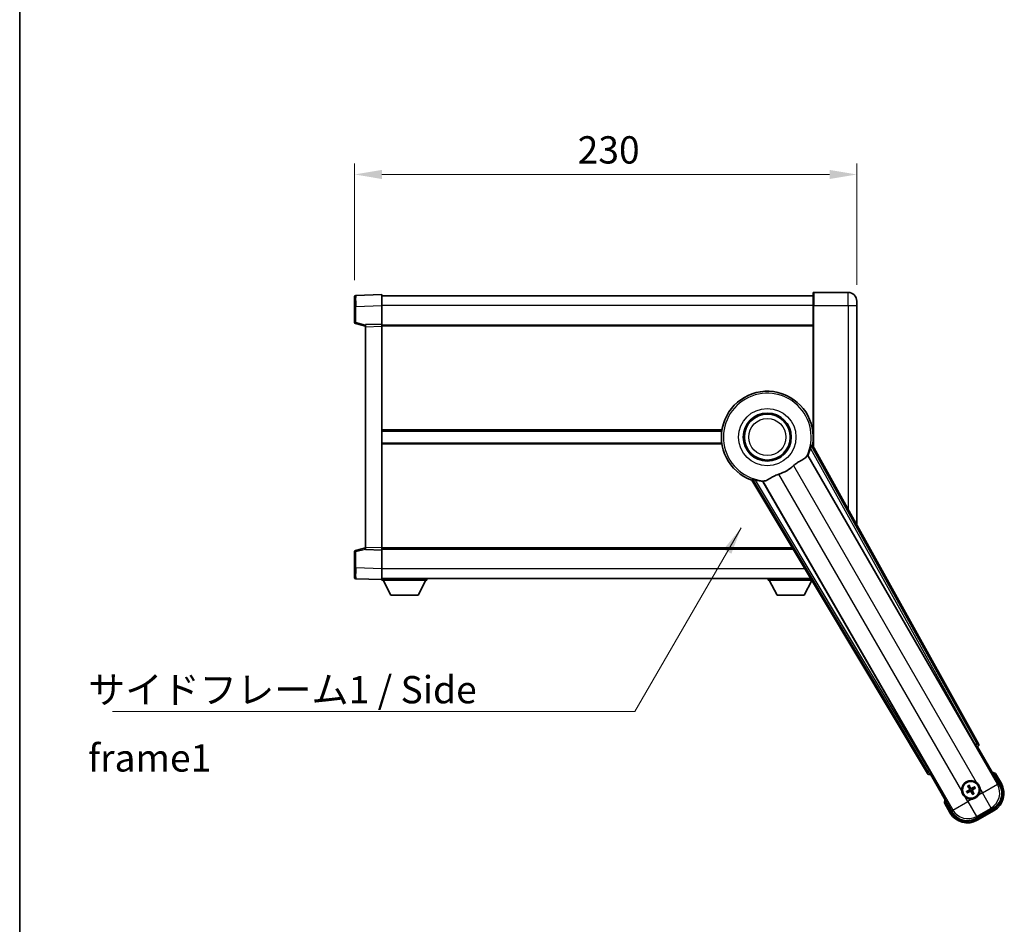
# Model space of a CAD drawing. Units: millimetres. Extents: x 1 to 10628, y 2 to 1688.
# Drawn here: x 2357 to 2807, y 485 to 899 of the extents above; entities that cross this region are included whole.
import ezdxf

# ---------------------------------------------------------------- set-up
doc = ezdxf.new("R2010")
doc.units = ezdxf.units.MM
for name, color, linetype, lineweight in [('Border (ISO)', 7, 'Continuous', 35), ('Dimension (ISO)', 7, 'Continuous', 18), ('Dimension (ISO) @ 1', 7, 'Continuous', 18), ('Symbol (ISO)', 7, 'Continuous', 18), ('Symbol (ISO) @ 1', 7, 'Continuous', 18), ('Visible (ISO)', 7, 'Continuous', 35), ('Visible Narrow (ISO)', 7, 'Continuous', 25)]:
    doc.layers.add(name, color=color, linetype=linetype, lineweight=lineweight)
doc.styles.add('Note Text (TK)', font='MS PGothic.ttf')
doc.dimstyles.new('Default - Method 1b (TK)', dxfattribs={"dimscale": 6, "dimtxt": 2.5, "dimasz": 2.5, "dimexe": 1, "dimexo": 1.5, "dimgap": 1, "dimtad": 1, "dimtoh": 1, "dimrnd": 1e-08, "dimdsep": 46, "dimtxsty": 'Note Text (TK)', "dimcen": 0.09, "dimdle": 5, "dimclrd": 100, "dimclre": 100, "dimclrt": 7, "dimadec": 1, "dimazin": 1, "dimtfac": 1, "dimtmove": 0, "dimatfit": 3, "dimfxl": 0, "dimtolj": 1, "dimlwd": -1, "dimlwe": -1, "dimarcsym": 0})
doc.dimstyles.new('Default - Method 1b (TK)$7', dxfattribs={"dimscale": 6, "dimtxt": 2.5, "dimasz": 2.5, "dimexe": 1, "dimexo": 1.5, "dimgap": 1, "dimtad": 1, "dimtoh": 1, "dimrnd": 1e-08, "dimdsep": 46, "dimtxsty": 'Note Text (TK)', "dimcen": 0.09, "dimdle": 5, "dimclrd": 256, "dimclre": 100, "dimclrt": 7, "dimadec": 1, "dimazin": 1, "dimtfac": 1, "dimtmove": 0, "dimatfit": 3, "dimfxl": 0, "dimtolj": 1, "dimlwd": -1, "dimlwe": -1, "dimarcsym": 0})

# ---------------------------------------------------------------- blocks, each defined once
blk = doc.blocks.new('図面枠 tk図枠')
at = {"layer": 'Border (ISO)'}
blk.add_line((14.5, 289), (14.5, 8), dxfattribs=at)
blk = doc.blocks.new('*D80')
at = {"layer": 'Defpoints', "color": 0, "transparency": 16777216}
for p in [(2739.94, 828.31), (2509.94, 772.39), (2739.94, 770.31)]:
    blk.add_point(p, dxfattribs=at)
at = {"layer": 'Dimension (ISO)', "color": 100, "transparency": 16777216}
for p, q in [((2509.94, 779.89), (2509.94, 833.31)), ((2739.94, 777.81), (2739.94, 833.31)), ((2522.44, 828.31), (2727.44, 828.31))]:
    blk.add_line(p, q, dxfattribs=at)
for points in [[(2522.44, 830.39), (2522.44, 826.22), (2509.94, 828.31)], [(2727.44, 830.39), (2727.44, 826.22), (2739.94, 828.31)]]:
    blk.add_solid(points, dxfattribs=at)
at = {"layer": 'Dimension (ISO)', "color": 7, "transparency": 16777216, "insert": (2612.09, 839.56), "char_height": 12.5, "attachment_point": 4, "style": 'Note Text (TK)'}
blk.add_mtext('\\A1;230', dxfattribs=at)

msp = doc.modelspace()

# ---------------------------------------------------------------- linework, layer by layer
at = {"layer": 'Visible (ISO)'}
for p, q in [((2509.9409, 767.8901), (2509.9409, 772.3874)), ((2522.4409, 773.3067), (2510.4234, 772.887)), ((2522.4409, 773.3067), (2522.4409, 768.3098)), ((2719.9409, 772.8067), (2522.4409, 772.8067)), ((2719.9409, 768.3067), (2719.9409, 774.0567)), ((2735.9409, 774.3067), (2720.1909, 774.3067)), ((2509.9409, 767.8901), (2509.9409, 760.4757)), ((2522.4409, 768.3098), (2522.4409, 759.8067)), ((2719.9409, 768.3067), (2719.9409, 703.7253)), ((2739.9409, 770.3067), (2739.9409, 768.3067)), ((2739.9409, 667.7608), (2739.9409, 768.3067)), ((2510.3168, 759.9914), (2514.9409, 758.8067)), ((2522.4409, 759.8067), (2514.9409, 759.5448)), ((2514.9409, 758.5454), (2514.9409, 759.5448)), ((2514.9409, 758.5454), (2514.9409, 657.568)), ((2522.4409, 759.8067), (2522.4409, 758.8073)), ((2719.9409, 759.3067), (2522.4409, 759.3067)), ((2522.4409, 758.8073), (2522.4409, 657.3061)), ((2678.1217, 710.8067), (2522.4409, 710.8067)), ((2719.9409, 710.8067), (2719.7601, 710.8067)), ((2678.1217, 705.3067), (2522.4409, 705.3067)), ((2795.6558, 567.5731), (2719.6068, 704.326)), ((2719.9409, 705.3067), (2719.7601, 705.3067)), ((2717.5174, 699.6564), (2793.9715, 567.2341)), ((2691.8388, 688.2941), (2772.2458, 554.0573)), ((2773.3816, 555.3465), (2696.9275, 687.7688)), ((2509.9409, 655.6377), (2509.9409, 648.2233)), ((2514.9409, 657.3067), (2510.3168, 656.122)), ((2514.9409, 656.5686), (2514.9409, 657.568)), ((2514.9409, 656.5686), (2522.4409, 656.3067)), ((2522.4409, 657.3061), (2522.4409, 656.3067)), ((2710.6996, 656.8067), (2522.4409, 656.8067)), ((2522.4409, 656.3067), (2522.4409, 647.8037)), ((2509.9409, 643.7261), (2509.9409, 648.2233)), ((2522.4409, 647.8037), (2522.4409, 642.8067)), ((2510.4234, 643.2264), (2522.4409, 642.8067)), ((2718.786, 643.3067), (2522.4409, 643.3067)), ((2522.4409, 642.8067), (2522.4409, 642.6067)), ((2522.4409, 642.6067), (2543.0409, 642.6067)), ((2526.4909, 635.7067), (2522.9409, 642.6067)), ((2538.9909, 635.7067), (2542.5409, 642.6067)), ((2543.0409, 643.3067), (2543.0409, 642.6067)), ((2699.3409, 643.3067), (2699.3409, 642.6067)), ((2699.3409, 642.6067), (2719.2053, 642.6067)), ((2703.3909, 635.7067), (2699.8409, 642.6067)), ((2715.8909, 635.7067), (2719.332, 642.3951)), ((2526.4909, 635.7067), (2538.9909, 635.7067)), ((2703.3909, 635.7067), (2715.8909, 635.7067)), ((2794.5387, 566.4113), (2795.2662, 566.2164)), ((2795.2662, 566.2164), (2795.2833, 566.2262)), ((2795.2662, 566.2164), (2805.2814, 548.8695)), ((2773.5985, 553.7065), (2773.6156, 553.7164)), ((2773.6156, 553.7164), (2773.8105, 554.4438)), ((2783.6308, 536.3695), (2773.6156, 553.7164)), ((2806.1322, 549.3959), (2803.4598, 554.0246)), ((2790.7929, 545.9953), (2790.2665, 545.782)), ((2790.9048, 548.1642), (2791.254, 547.7162)), ((2791.6432, 547.941), (2791.4299, 548.4674)), ((2793.8121, 547.829), (2793.3642, 547.4798)), ((2793.5889, 547.0906), (2794.1153, 547.304)), ((2790.5696, 545.2569), (2791.0176, 545.6061)), ((2792.7385, 545.145), (2792.9519, 544.6186)), ((2793.477, 544.9217), (2793.1278, 545.3697)), ((2780.0771, 540.5246), (2782.7495, 535.8959)), ((2802.3644, 537.9829), (2794.5174, 533.4524)), ((2795.0438, 532.6016), (2802.838, 537.1016))]:
    msp.add_line(p, q, dxfattribs=at)
for centre, radius in [((2698.9409, 708.0567), 11), ((2698.9409, 708.0567), 10.5), ((2698.9409, 708.0567), 10.5), ((2792.1909, 546.543), 4), ((2792.1909, 546.543), 3.8385)]:
    msp.add_circle(centre, radius, dxfattribs=at)
for centre, radius, start, end in [((2510.4409, 772.3874), 0.5, 92, 180), ((2720.1909, 774.0567), 0.25, 90, 180), ((2735.9409, 770.3067), 4, 0, 90), ((2510.4409, 760.4757), 0.5, 180, 255.63), ((2698.9409, 708.0567), 21, 349.766832, 250.233168), ((2698.9409, 708.0567), 20.3876, 335.66743, 345.295726), ((2698.9409, 708.0567), 17.7503, 287.449905, 312.550095), ((2698.9409, 708.0567), 20.3876, 254.704274, 264.33257), ((2510.4409, 655.6377), 0.5, 104.37, 180), ((2510.4409, 643.7261), 0.5, 180, 268), ((2792.1909, 546.543), 4.25, 54.8332, 185.1668), ((2796.9509, 538.2984), 17.02, 67.515889, 72.740919), ((2792.1909, 546.543), 1.5014, 201.392281, 218.607719), ((2792.1909, 546.543), 1.5014, 111.392281, 128.607719), ((2792.1909, 546.543), 1.5014, 21.392281, 38.607719), ((2792.1909, 546.543), 4.25, 324.8332, 5.1668), ((2798.338, 544.8959), 9, 300, 30), ((2796.9509, 538.2984), 17.02, 167.259081, 172.484111), ((2792.1909, 546.543), 4.25, 234.8332, 275.1668), ((2792.1909, 546.543), 1.5014, 291.392281, 308.607719), ((2790.5438, 540.3959), 9, 210, 300)]:
    msp.add_arc(centre, radius, start, end, dxfattribs=at)
for centre, major_axis, ratio, start_param, end_param in [((2794.0472, 567.2778), (-0.5, 0.866), 0.08748866, 1.57079633, 3.05432619), ((2794.7749, 567.0918), (0.971, -0.2686), 0.99255093, 5.50956512, 7.0568055), ((2773.3058, 555.3028), (0.5, -0.866), 0.08748866, 0.08726646, 1.57079633), ((2773.1031, 554.5796), (-0.2529, -0.9752), 0.99255093, 5.50956512, 7.0568055), ((2792.269, 546.4188), (-5.5008, -3.4598), 0.08715574, 4.81818699, 5.05805658), ((2792.1224, 546.6727), (5.7466, 3.0339), 0.08715574, 4.36672138, 4.60659097), ((2792.3206, 546.6115), (3.0339, -5.7466), 0.08715574, 4.36672138, 4.60659097), ((2792.0667, 546.4649), (-3.4598, 5.5008), 0.08715574, 4.81818699, 5.05805658), ((2792.3151, 546.6211), (3.4598, -5.5008), 0.08715574, 4.81818699, 5.05805658), ((2792.2594, 546.4132), (-5.7466, -3.0339), 0.08715574, 4.36672138, 4.60659097), ((2792.0612, 546.4745), (-3.0339, 5.7466), 0.08715574, 4.36672138, 4.60659097), ((2792.1128, 546.6671), (5.5008, 3.4598), 0.08715574, 4.81818699, 5.05805658), ((2798.2963, 544.907), (7.7863, -2.0863), 0.99243251, 5.50158524, 7.06478537), ((2790.555, 540.4376), (-2.0863, -7.7863), 0.99243251, 5.50158524, 7.06478537)]:
    msp.add_ellipse(centre, major_axis=major_axis, ratio=ratio, start_param=start_param, end_param=end_param, dxfattribs=at)
for points, knots in [([(2718.6608, 702.8817), (2718.702, 703.0391), (2718.7453, 703.2052), (2718.8361, 703.5547), (2718.883, 703.7355), (2718.9503, 703.9795), (2718.9772, 704.0725), (2719.0107, 704.1692), (2719.0207, 704.1945), (2719.0369, 704.2259), (2719.0433, 704.2337), (2719.0483, 704.2346)], [0.192845303, 0.192845303, 0.192845303, 0.192845303, 0.240507365, 0.240507365, 0.297130074, 0.297130074, 0.334079186, 0.334079186, 0.352553742, 0.352553742, 0.369009283, 0.369009283, 0.369009283, 0.369009283]), ([(2710.9443, 694.9803), (2711.1268, 695.1479), (2711.313, 695.3089), (2711.7979, 695.7038), (2712.0983, 695.9258), (2712.9973, 696.5402), (2713.5943, 696.8848), (2714.9266, 697.6362), (2715.6356, 698.0227), (2716.5092, 698.6537), (2716.7653, 698.8857), (2716.9377, 699.1197)], [-5.27158626, -5.27158626, -5.27158626, -5.27158626, -5.18721863, -5.18721863, -5.05628435, -5.05628435, -4.79921142, -4.79921142, -4.44219969, -4.44219969, -4.22248819, -4.22248819, -4.22248819, -4.22248819]), ([(2716.9377, 699.1197), (2716.9387, 699.1212), (2716.9398, 699.1227), (2717.1914, 699.4637), (2717.3612, 699.6487), (2717.4489, 699.653)], [2.102258604, 2.102258604, 2.102258604, 2.102258604, 2.10340374, 2.10340374, 2.370180755, 2.370180755, 2.370180755, 2.370180755]), ([(2697.6822, 688.0026), (2697.9405, 688.0315), (2698.2309, 688.119), (2699.0835, 688.4805), (2699.6853, 688.8302), (2700.9737, 689.5948), (2701.6347, 689.9917), (2702.7094, 690.5245), (2703.0687, 690.6866), (2703.7112, 690.9389), (2703.985, 691.0357), (2704.2637, 691.1233)], [-8.358650844, -8.358650844, -8.358650844, -8.358650844, -8.190003506, -8.190003506, -7.917688575, -7.917688575, -7.676295197, -7.676295197, -7.560988477, -7.560988477, -7.477759094, -7.477759094, -7.477759094, -7.477759094]), ([(2692.1972, 688.7321), (2692.2005, 688.7361), (2692.2105, 688.7377), (2692.2457, 688.7359), (2692.2727, 688.732), (2692.3732, 688.7126), (2692.4671, 688.6894), (2692.7121, 688.6257), (2692.8921, 688.5759), (2693.2402, 688.4799), (2693.4057, 688.4343), (2693.5626, 688.3913)], [0.3759847, 0.3759847, 0.3759847, 0.3759847, 0.392440242, 0.392440242, 0.410914798, 0.410914798, 0.44786391, 0.44786391, 0.504486619, 0.504486619, 0.552148681, 0.552148681, 0.552148681, 0.552148681]), ([(2696.9647, 687.8264), (2697.0123, 687.9003), (2697.2574, 687.9548), (2697.6785, 688.0022), (2697.6803, 688.0024), (2697.6822, 688.0026)], [2.57632281, 2.57632281, 2.57632281, 2.57632281, 2.843099825, 2.843099825, 2.844244962, 2.844244962, 2.844244962, 2.844244962]), ([(2803.1124, 553.6264), (2803.1131, 553.6272), (2803.1139, 553.628), (2803.1396, 553.6577), (2803.1646, 553.6865), (2803.2135, 553.7428), (2803.2374, 553.7701), (2803.3006, 553.8426), (2803.3373, 553.8847), (2803.3973, 553.9533), (2803.4206, 553.9799), (2803.4518, 554.0155), (2803.4598, 554.0246), (2803.4598, 554.0246)], [-0.0003347789, -0.0003347789, -0.0003347789, -0.0003347789, 0, 0, 0.011463002, 0.011463002, 0.0228675214, 0.0228675214, 0.0430502261, 0.0430502261, 0.0621538264, 0.0621538264, 0.0807455701, 0.0807455701, 0.0807455701, 0.0807455701]), ([(2789.7431, 543.0687), (2789.6661, 543.1229), (2789.5907, 543.1799), (2789.1053, 543.5726), (2788.7589, 543.9874), (2788.2617, 544.8485), (2788.0757, 545.356), (2787.9783, 545.9727), (2787.9666, 546.0664), (2787.9582, 546.1602)], [4.535339596, 4.535339596, 4.535339596, 4.535339596, 4.561894963, 4.561894963, 4.711051305, 4.711051305, 4.860207647, 4.860207647, 4.886763014, 4.886763014, 4.886763014, 4.886763014]), ([(2790.1215, 545.6976), (2790.1336, 545.7058), (2790.1482, 545.7152), (2790.1751, 545.7322), (2790.1921, 545.7424), (2790.2189, 545.758), (2790.2334, 545.766), (2790.2523, 545.7757), (2790.2606, 545.7796), (2790.2665, 545.782)], [0.0156348301, 0.0156348301, 0.0156348301, 0.0156348301, 0.0201257115, 0.0201257115, 0.0251836529, 0.0251836529, 0.0301711471, 0.0301711471, 0.0341958184, 0.0341958184, 0.0341958184, 0.0341958184]), ([(2790.9048, 548.1642), (2790.9009, 548.1692), (2790.8957, 548.1767), (2790.8842, 548.1946), (2790.8756, 548.2088), (2790.8601, 548.2356), (2790.8506, 548.253), (2790.8357, 548.2812), (2790.8278, 548.2967), (2790.8214, 548.3098)], [0.0459372434, 0.0459372434, 0.0459372434, 0.0459372434, 0.0499619147, 0.0499619147, 0.0549494088, 0.0549494088, 0.0600073503, 0.0600073503, 0.0644982316, 0.0644982316, 0.0644982316, 0.0644982316]), ([(2791.3455, 548.6124), (2791.3537, 548.6003), (2791.3631, 548.5857), (2791.3801, 548.5587), (2791.3904, 548.5418), (2791.4059, 548.515), (2791.4139, 548.5004), (2791.4236, 548.4815), (2791.4275, 548.4732), (2791.4299, 548.4674)], [0.0156348301, 0.0156348301, 0.0156348301, 0.0156348301, 0.0201257115, 0.0201257115, 0.0251836529, 0.0251836529, 0.0301711471, 0.0301711471, 0.0341958184, 0.0341958184, 0.0341958184, 0.0341958184]), ([(2791.5022, 546.9554), (2791.5207, 546.9195), (2791.5335, 546.8774), (2791.5412, 546.7916), (2791.5361, 546.7479), (2791.5121, 546.6702), (2791.4917, 546.6311), (2791.4424, 546.5712), (2791.4162, 546.5481), (2791.3883, 546.5302)], [0, 0, 0, 0, 0.0121827904, 0.0121827904, 0.0243655807, 0.0243655807, 0.0365656453, 0.0365656453, 0.0463302673, 0.0463302673, 0.0463302673, 0.0463302673]), ([(2791.654, 547.0355), (2791.677, 546.9964), (2791.6944, 546.9537), (2791.7143, 546.8764), (2791.7202, 546.8361), (2791.7205, 546.7537), (2791.7148, 546.7115), (2791.6944, 546.635), (2791.6782, 546.5957), (2791.6367, 546.5245), (2791.6115, 546.4925), (2791.5555, 546.4355), (2791.5191, 546.4072), (2791.4797, 546.3848)], [0.2183706741, 0.2183706741, 0.2183706741, 0.2183706741, 0.2324387752, 0.2324387752, 0.2443116158, 0.2443116158, 0.2561844563, 0.2561844563, 0.2680572968, 0.2680572968, 0.2799301374, 0.2799301374, 0.2939982384, 0.2939982384, 0.2939982384, 0.2939982384]), ([(2791.6983, 546.0061), (2791.7374, 546.029), (2791.7802, 546.0465), (2791.8575, 546.0664), (2791.8978, 546.0723), (2791.9802, 546.0726), (2792.0224, 546.0669), (2792.0988, 546.0464), (2792.1381, 546.0302), (2792.2094, 545.9888), (2792.2414, 545.9636), (2792.2983, 545.9076), (2792.3266, 545.8712), (2792.349, 545.8318)], [0.2183706741, 0.2183706741, 0.2183706741, 0.2183706741, 0.2324387752, 0.2324387752, 0.2443116158, 0.2443116158, 0.2561844563, 0.2561844563, 0.2680572968, 0.2680572968, 0.2799301374, 0.2799301374, 0.2939982384, 0.2939982384, 0.2939982384, 0.2939982384]), ([(2791.7785, 545.8543), (2791.8144, 545.8728), (2791.8564, 545.8856), (2791.9422, 545.8932), (2791.986, 545.8882), (2792.0637, 545.8642), (2792.1027, 545.8437), (2792.1627, 545.7945), (2792.1858, 545.7682), (2792.2037, 545.7403)], [0, 0, 0, 0, 0.0121827904, 0.0121827904, 0.0243655807, 0.0243655807, 0.0365656453, 0.0365656453, 0.0463302673, 0.0463302673, 0.0463302673, 0.0463302673]), ([(2792.6835, 547.0798), (2792.6444, 547.0569), (2792.6016, 547.0395), (2792.5243, 547.0195), (2792.484, 547.0137), (2792.4016, 547.0134), (2792.3594, 547.019), (2792.283, 547.0395), (2792.2436, 547.0557), (2792.1724, 547.0972), (2792.1404, 547.1224), (2792.0835, 547.1783), (2792.0551, 547.2148), (2792.0327, 547.2542)], [0.2183706741, 0.2183706741, 0.2183706741, 0.2183706741, 0.2324387752, 0.2324387752, 0.2443116158, 0.2443116158, 0.2561844563, 0.2561844563, 0.2680572968, 0.2680572968, 0.2799301374, 0.2799301374, 0.2939982384, 0.2939982384, 0.2939982384, 0.2939982384]), ([(2792.6033, 547.2317), (2792.5674, 547.2131), (2792.5254, 547.2004), (2792.4395, 547.1927), (2792.3958, 547.1978), (2792.3181, 547.2217), (2792.279, 547.2422), (2792.2191, 547.2914), (2792.196, 547.3177), (2792.1781, 547.3456)], [0, 0, 0, 0, 0.0121827904, 0.0121827904, 0.0243655807, 0.0243655807, 0.0365656453, 0.0365656453, 0.0463302673, 0.0463302673, 0.0463302673, 0.0463302673]), ([(2792.7277, 546.0504), (2792.7048, 546.0895), (2792.6874, 546.1323), (2792.6674, 546.2095), (2792.6616, 546.2499), (2792.6613, 546.3323), (2792.6669, 546.3744), (2792.6874, 546.4509), (2792.7036, 546.4902), (2792.7451, 546.5615), (2792.7703, 546.5935), (2792.8262, 546.6504), (2792.8627, 546.6787), (2792.9021, 546.7011)], [0.2183706741, 0.2183706741, 0.2183706741, 0.2183706741, 0.2324387752, 0.2324387752, 0.2443116158, 0.2443116158, 0.2561844563, 0.2561844563, 0.2680572968, 0.2680572968, 0.2799301374, 0.2799301374, 0.2939982384, 0.2939982384, 0.2939982384, 0.2939982384]), ([(2792.8796, 546.1306), (2792.8611, 546.1665), (2792.8483, 546.2085), (2792.8406, 546.2943), (2792.8457, 546.3381), (2792.8696, 546.4157), (2792.8901, 546.4548), (2792.9394, 546.5148), (2792.9656, 546.5379), (2792.9935, 546.5558)], [0, 0, 0, 0, 0.0121827904, 0.0121827904, 0.0243655807, 0.0243655807, 0.0365656453, 0.0365656453, 0.0463302673, 0.0463302673, 0.0463302673, 0.0463302673]), ([(2793.8121, 547.829), (2793.8171, 547.8329), (2793.8247, 547.8382), (2793.8425, 547.8497), (2793.8567, 547.8583), (2793.8836, 547.8737), (2793.901, 547.8833), (2793.9291, 547.8981), (2793.9446, 547.906), (2793.9577, 547.9124)], [0.0459372434, 0.0459372434, 0.0459372434, 0.0459372434, 0.0499619147, 0.0499619147, 0.0549494088, 0.0549494088, 0.0600073503, 0.0600073503, 0.0644982316, 0.0644982316, 0.0644982316, 0.0644982316]), ([(2794.2603, 547.3883), (2794.2482, 547.3802), (2794.2336, 547.3707), (2794.2067, 547.3538), (2794.1897, 547.3435), (2794.1629, 547.328), (2794.1483, 547.32), (2794.1295, 547.3103), (2794.1211, 547.3063), (2794.1153, 547.304)], [0.0156348301, 0.0156348301, 0.0156348301, 0.0156348301, 0.0201257115, 0.0201257115, 0.0251836529, 0.0251836529, 0.0301711471, 0.0301711471, 0.0341958184, 0.0341958184, 0.0341958184, 0.0341958184]), ([(2794.6387, 550.0173), (2794.7157, 549.963), (2794.7911, 549.9061), (2795.2764, 549.5133), (2795.6229, 549.0985), (2796.1201, 548.2374), (2796.306, 547.73), (2796.4035, 547.1132), (2796.4151, 547.0195), (2796.4236, 546.9257)], [4.535339596, 4.535339596, 4.535339596, 4.535339596, 4.561894963, 4.561894963, 4.711051305, 4.711051305, 4.860207647, 4.860207647, 4.886763014, 4.886763014, 4.886763014, 4.886763014]), ([(2790.5696, 545.2569), (2790.5647, 545.253), (2790.5571, 545.2478), (2790.5393, 545.2363), (2790.5251, 545.2277), (2790.4982, 545.2122), (2790.4808, 545.2027), (2790.4527, 545.1878), (2790.4372, 545.1799), (2790.4241, 545.1735)], [0.0459372434, 0.0459372434, 0.0459372434, 0.0459372434, 0.0499619147, 0.0499619147, 0.0549494088, 0.0549494088, 0.0600073503, 0.0600073503, 0.0644982316, 0.0644982316, 0.0644982316, 0.0644982316]), ([(2795.6652, 544.0951), (2795.6109, 544.0181), (2795.554, 543.9428), (2795.1612, 543.4574), (2794.7465, 543.111), (2793.8853, 542.6138), (2793.3779, 542.4278), (2792.7611, 542.3303), (2792.6674, 542.3187), (2792.5736, 542.3102)], [4.535339596, 4.535339596, 4.535339596, 4.535339596, 4.561894963, 4.561894963, 4.711051305, 4.711051305, 4.860207647, 4.860207647, 4.886763014, 4.886763014, 4.886763014, 4.886763014]), ([(2793.0363, 544.4736), (2793.0281, 544.4857), (2793.0186, 544.5003), (2793.0017, 544.5272), (2792.9914, 544.5442), (2792.9759, 544.571), (2792.9679, 544.5855), (2792.9582, 544.6044), (2792.9543, 544.6127), (2792.9519, 544.6186)], [0.0156348301, 0.0156348301, 0.0156348301, 0.0156348301, 0.0201257115, 0.0201257115, 0.0251836529, 0.0251836529, 0.0301711471, 0.0301711471, 0.0341958184, 0.0341958184, 0.0341958184, 0.0341958184]), ([(2793.477, 544.9217), (2793.4808, 544.9168), (2793.4861, 544.9092), (2793.4976, 544.8913), (2793.5062, 544.8771), (2793.5216, 544.8503), (2793.5312, 544.8329), (2793.5461, 544.8048), (2793.5539, 544.7893), (2793.5603, 544.7762)], [0.0459372434, 0.0459372434, 0.0459372434, 0.0459372434, 0.0499619147, 0.0499619147, 0.0549494088, 0.0549494088, 0.0600073503, 0.0600073503, 0.0644982316, 0.0644982316, 0.0644982316, 0.0644982316]), ([(2780.5957, 540.6264), (2780.5946, 540.6261), (2780.5935, 540.6259), (2780.5549, 540.6185), (2780.5175, 540.6112), (2780.4444, 540.597), (2780.4088, 540.59), (2780.3144, 540.5715), (2780.2595, 540.5607), (2780.1702, 540.5431), (2780.1355, 540.5362), (2780.089, 540.527), (2780.0771, 540.5246), (2780.0771, 540.5246)], [-0.0809227639, -0.0809227639, -0.0809227639, -0.0809227639, -0.0805886357, -0.0805886357, -0.0691479127, -0.0691479127, -0.0577655589, -0.0577655589, -0.0376220805, -0.0376220805, -0.0185556094, -0.0185556094, 0, 0, 0, 0])]:
    msp.add_open_spline(points, degree=3, knots=knots, dxfattribs=at)
for points in [[(2719.6068, 704.326), (2719.3259, 704.2793), (2719.0483, 704.2346)], [(2717.4489, 699.653), (2717.4832, 699.6547), (2717.5174, 699.6564)], [(2692.1972, 688.7321), (2692.0197, 688.5141), (2691.8388, 688.2941)], [(2696.9275, 687.7688), (2696.9461, 687.7976), (2696.9647, 687.8264)]]:
    msp.add_open_spline(points, degree=2, dxfattribs=at)
for points, weights in [([(2791.4797, 546.3848), (2791.2565, 546.2579), (2790.7929, 545.9953)], [1.83096126169, 1.44871715606, 1]), ([(2791.0176, 545.6061), (2791.4768, 545.8763), (2791.6983, 546.0061)], [1, 1.44871715606, 1.83096126169]), ([(2791.254, 547.7162), (2791.5242, 547.257), (2791.654, 547.0355)], [1, 1.44871715606, 1.83096126169]), ([(2792.0327, 547.2542), (2791.9058, 547.4773), (2791.6432, 547.941)], [1.83096126169, 1.44871715606, 1]), ([(2792.349, 545.8318), (2792.4759, 545.6086), (2792.7385, 545.145)], [1.83096126169, 1.44871715606, 1]), ([(2793.3642, 547.4798), (2792.9049, 547.2096), (2792.6835, 547.0798)], [1, 1.44871715606, 1.83096126169]), ([(2793.1278, 545.3697), (2792.8576, 545.8289), (2792.7277, 546.0504)], [1, 1.44871715606, 1.83096126169]), ([(2792.9021, 546.7011), (2793.1253, 546.828), (2793.5889, 547.0906)], [1.83096126169, 1.44871715606, 1])]:
    msp.add_rational_spline(points, weights, degree=2, dxfattribs=at)
at = {"layer": 'Visible Narrow (ISO)'}
for p, q in [((2720.1909, 774.3067), (2720.1909, 768.3067)), ((2735.9409, 768.3067), (2735.9409, 774.3067)), ((2510.4234, 767.8901), (2509.9409, 767.8901)), ((2510.4234, 767.8901), (2522.4409, 768.3098)), ((2510.4234, 760.4757), (2510.4234, 767.8901)), ((2719.9409, 768.3067), (2522.4409, 768.3067)), ((2720.1909, 768.3067), (2719.9409, 768.3067)), ((2720.1909, 703.2757), (2720.1909, 768.3067)), ((2720.1909, 768.3067), (2735.9409, 768.3067)), ((2735.9409, 768.3067), (2735.9409, 674.9537)), ((2735.9409, 768.3067), (2739.9409, 768.3067)), ((2510.4234, 760.4757), (2509.9409, 760.4757)), ((2514.9409, 759.3184), (2510.4234, 760.4757)), ((2514.9409, 758.5454), (2522.4409, 758.8073)), ((2719.9409, 758.8067), (2522.4409, 758.8067)), ((2678.1939, 711.3067), (2522.4409, 711.3067)), ((2719.9409, 711.3067), (2719.6879, 711.3067)), ((2678.1939, 704.8067), (2522.4409, 704.8067)), ((2794.9357, 567.7723), (2719.0483, 704.2346)), ((2719.9409, 704.8067), (2719.6879, 704.8067)), ((2804.3615, 549.116), (2717.4489, 699.653)), ((2718.6608, 702.8817), (2794.065, 567.2881)), ((2710.9443, 694.9803), (2794.6387, 550.0173)), ((2787.9582, 546.1602), (2704.2637, 691.1233)), ((2692.1972, 688.7321), (2772.4334, 554.7806)), ((2773.288, 555.2925), (2693.5626, 688.3913)), ((2696.9647, 687.8264), (2783.8773, 537.2894)), ((2509.9409, 655.6377), (2510.4234, 655.6377)), ((2510.4234, 655.6377), (2514.9409, 656.795)), ((2510.4234, 648.2233), (2510.4234, 655.6377)), ((2522.4409, 657.3061), (2514.9409, 657.568)), ((2710.4001, 657.3067), (2522.4409, 657.3067)), ((2510.4234, 648.2233), (2509.9409, 648.2233)), ((2522.4409, 647.8037), (2510.4234, 648.2233)), ((2716.0905, 647.8067), (2522.4409, 647.8067)), ((2794.065, 567.2881), (2793.9715, 567.2341)), ((2794.065, 567.2881), (2794.9357, 567.7723)), ((2794.5631, 566.4254), (2794.065, 567.2881)), ((2794.5387, 566.4113), (2794.5631, 566.4254)), ((2794.5631, 566.4254), (2795.2833, 566.2262)), ((2795.6558, 567.5731), (2794.9357, 567.7723)), ((2772.4334, 554.7806), (2772.2458, 554.0573)), ((2772.4334, 554.7806), (2773.288, 555.2925)), ((2773.3816, 555.3465), (2773.288, 555.2925)), ((2773.288, 555.2925), (2773.7861, 554.4298)), ((2773.5985, 553.7065), (2773.7861, 554.4298)), ((2773.7861, 554.4298), (2773.8105, 554.4438)), ((2803.1124, 553.6264), (2805.6992, 549.1459)), ((2791.3883, 546.5302), (2791.4797, 546.3848)), ((2791.5022, 546.9554), (2791.654, 547.0355)), ((2791.7785, 545.8543), (2791.6983, 546.0061)), ((2792.1781, 547.3456), (2792.0327, 547.2542)), ((2792.2037, 545.7403), (2792.349, 545.8318)), ((2792.6033, 547.2317), (2792.6835, 547.0798)), ((2792.8796, 546.1306), (2792.7277, 546.0504)), ((2792.9935, 546.5558), (2792.9021, 546.7011)), ((2796.4236, 546.9257), (2797.4597, 545.1312)), ((2797.4597, 545.1312), (2804.3615, 549.116)), ((2805.2814, 548.8695), (2804.3615, 549.116)), ((2805.6992, 549.1459), (2806.1322, 549.3959)), ((2783.8773, 537.2894), (2790.7791, 541.2742)), ((2790.7791, 541.2742), (2789.7431, 543.0687)), ((2792.5736, 542.3102), (2790.7791, 541.2742)), ((2790.7791, 541.2742), (2794.7639, 534.3723)), ((2797.4597, 545.1312), (2795.6652, 544.0951)), ((2801.4445, 538.2294), (2797.4597, 545.1312)), ((2783.1826, 536.1459), (2780.5957, 540.6264)), ((2783.8773, 537.2894), (2783.6308, 536.3695)), ((2794.7639, 534.3723), (2801.4445, 538.2294)), ((2802.588, 537.5346), (2794.7938, 533.0346)), ((2801.4445, 538.2294), (2802.3644, 537.9829)), ((2802.588, 537.5346), (2802.838, 537.1016)), ((2783.1826, 536.1459), (2782.7495, 535.8959)), ((2794.5174, 533.4524), (2794.7639, 534.3723)), ((2794.7938, 533.0346), (2795.0438, 532.6016))]:
    msp.add_line(p, q, dxfattribs=at)
for radius in [13.1202, 8.5]:
    msp.add_circle((2698.9409, 708.0567), radius, dxfattribs=at)
for centre, radius, start, end in [((2698.9409, 708.0567), 20.0936, 333.591572, 266.408428), ((2796.9509, 538.2984), 16.52, 68.100936, 70.829494), ((2792.1909, 546.543), 2.2354, 202.220575, 217.779425), ((2792.1909, 546.543), 2.0694, 201.576216, 218.423784), ((2792.1909, 546.543), 2.2354, 112.220575, 127.779425), ((2792.1909, 546.543), 2.0694, 111.576216, 128.423784), ((2792.1909, 546.543), 2.0694, 21.576216, 38.423784), ((2792.1909, 546.543), 2.2354, 22.220575, 37.779425), ((2798.338, 544.8959), 8.5, 300, 30), ((2796.9509, 538.2984), 16.52, 169.170506, 171.899064), ((2792.1909, 546.543), 2.0694, 291.576216, 308.423784), ((2792.1909, 546.543), 2.2354, 292.220575, 307.779425), ((2790.5438, 540.3959), 8.5, 210, 300)]:
    msp.add_arc(centre, radius, start, end, dxfattribs=at)
for centre, major_axis, ratio, start_param, end_param in [((2510.4409, 767.8846), (-0.0174, 5.0024), 0.00348438, 0.00010951, 1.56968786), ((2510.4409, 760.4757), (-0.1241, -0.4844), 0.03380887, 4.72105054, 6.28318531), ((2510.4409, 655.6377), (-0.1241, 0.4844), 0.03380887, 0, 1.56213477), ((2510.4409, 648.2288), (0.0174, 5.0024), 0.00348438, 1.5719048, 3.14148316), ((2794.065, 567.2881), (0.2666, 0.9638), 0.99255093, 3.93876879, 5.48600917), ((2773.288, 555.2925), (0.968, -0.251), 0.99255093, 3.93876879, 5.48600917), ((2797.4597, 545.1312), (2.0706, 7.7274), 0.99243251, 3.93078892, 5.49398905), ((2790.7791, 541.2742), (7.7274, -2.0706), 0.99243251, 3.93078892, 5.49398905)]:
    msp.add_ellipse(centre, major_axis=major_axis, ratio=ratio, start_param=start_param, end_param=end_param, dxfattribs=at)

# ---------------------------------------------------------------- block references
at = {"xscale": 5, "yscale": 5, "zscale": 5}
msp.add_blockref('図面枠 tk図枠', (2284.0457, -38.4569), dxfattribs=at)

# ---------------------------------------------------------------- texts
at = {"layer": 'Symbol (ISO)', "color": 7, "insert": (2387.8325, 598.6614), "char_height": 12.5, "width": 237.865496, "attachment_point": 1, "line_spacing_factor": 1.5, "style": 'Note Text (TK)'}
msp.add_mtext('{\\fＭＳ Ｐゴシック|b0|i0;サイドフレーム1 / Side frame1}', dxfattribs=at)

# ---------------------------------------------------------------- dimensions: what is measured, and where the dimension line sits
at = {"layer": 'Dimension (ISO) @ 1', "color": 100, "true_color": 0x00ff3f}
dim = msp.add_linear_dim(base=(2739.9409, 828.3067), p1=(2509.9409, 772.3874), p2=(2739.9409, 770.3067), angle=180, dimstyle='Default - Method 1b (TK)', override={"dimscale": 1, "dimtxt": 12.5, "dimasz": 12.5, "dimexe": 5, "dimexo": 7.5, "dimgap": 5, "dimtoh": 0, "dimdec": 2, "dimcen": 0.45, "dimtol": 0, "dimlim": 0, "dimtp": 0, "dimtm": 0, "dimtdec": 2, "dimtix": 0, "dimtofl": 0, "dimtmove": 0, "dimatfit": 1}, dxfattribs=at)
dim.commit()
dim.dimension.update_dxf_attribs({"geometry": '*D80', "text_midpoint": (2624.9409, 828.3067), "dimtype": 128})

# ---------------------------------------------------------------- leaders
at = {"layer": 'Symbol (ISO) @ 1', "color": 100, "true_color": 0x00ff40, "annotation_type": 0, "has_hookline": 1, "hookline_direction": 1, "text_width": 226.6335}
msp.add_leader([(2686.9789, 666.4858), (2638.198, 582.4599), (2625.698, 582.4599)], dimstyle='Default - Method 1b (TK)$7', override={"dimscale": 1, "dimtxt": 12.5, "dimasz": 12.5, "dimgap": 0, "dimtad": 1}, dxfattribs=at)

doc.saveas('drawing.dxf')
